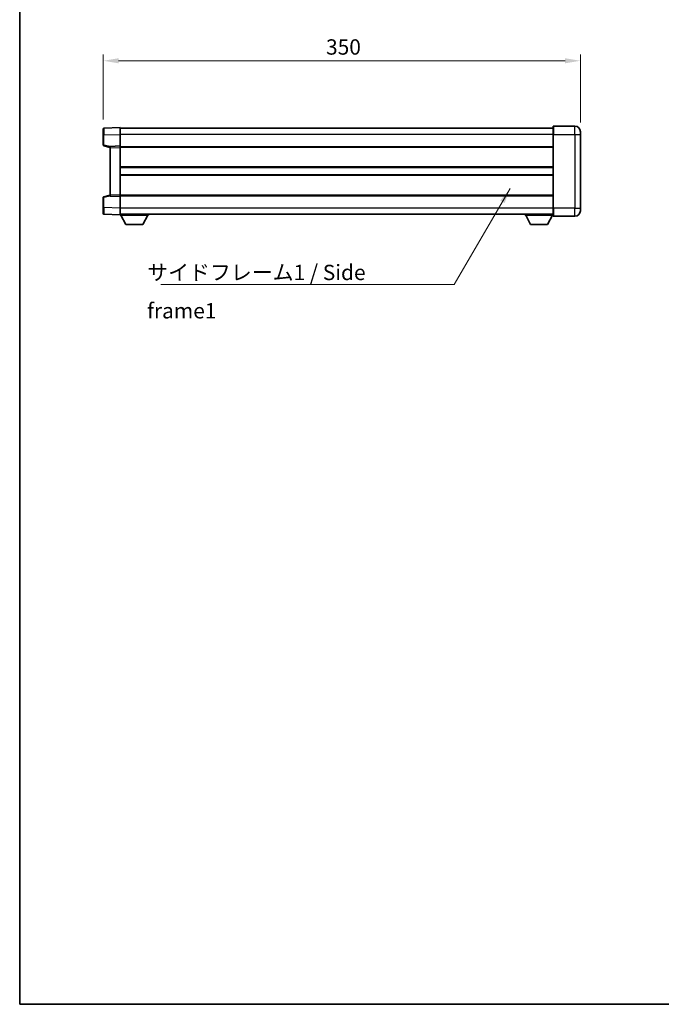
# Model space of a CAD drawing. Units: millimetres. Extents: x 0 to 9063, y 0 to 1264.
# Drawn here: x 1574 to 2045, y 0 to 722 of the extents above; entities that cross this region are included whole.
import ezdxf

# ---------------------------------------------------------------- set-up
doc = ezdxf.new("R2010")
doc.units = ezdxf.units.MM
doc.header["$LTSCALE"] = 4
doc.layers.get('Defpoints').update_dxf_attribs({"lineweight": 25})
for name, color, linetype, lineweight in [('Border (ISO)', 7, 'Continuous', 35), ('Dimension (ISO)', 7, 'Continuous', 18), ('Symbol (ISO)', 7, 'Continuous', 18), ('Visible (ISO)', 7, 'Continuous', 35), ('Visible Narrow (ISO)', 7, 'Continuous', 25)]:
    doc.layers.add(name, color=color, linetype=linetype, lineweight=lineweight)
doc.styles.add('Note Text (TK)', font='txt')
doc.dimstyles.new('Default - Method 1b (TK)', dxfattribs={"dimscale": 4, "dimtxt": 2.5, "dimasz": 2.5, "dimexe": 1, "dimexo": 1.5, "dimgap": 1, "dimtad": 1, "dimtoh": 1, "dimrnd": 1e-08, "dimdsep": 46, "dimtxsty": 'Note Text (TK)', "dimcen": 0.09, "dimdle": 5, "dimclrd": 100, "dimclre": 100, "dimclrt": 7, "dimadec": 1, "dimazin": 1, "dimtfac": 1, "dimtmove": 0, "dimatfit": 3, "dimfxl": 1, "dimtolj": 1, "dimlwd": -1, "dimlwe": -1, "dimarcsym": 0})
doc.dimstyles.new('Default - Method 1b (TK)$7', dxfattribs={"dimscale": 4, "dimtxt": 2.5, "dimasz": 2.5, "dimexe": 1, "dimexo": 1.5, "dimgap": 1, "dimtad": 1, "dimtoh": 1, "dimrnd": 1e-08, "dimdsep": 46, "dimtxsty": 'Note Text (TK)', "dimcen": 0.09, "dimdle": 5, "dimclrd": 100, "dimclre": 100, "dimclrt": 7, "dimadec": 1, "dimazin": 1, "dimtfac": 1, "dimtmove": 0, "dimatfit": 3, "dimfxl": 1, "dimtolj": 1, "dimlwd": -1, "dimlwe": -1, "dimarcsym": 0})

# ---------------------------------------------------------------- blocks, each defined once
blk = doc.blocks.new('図面枠 tk図枠')
at = {"layer": 'Border (ISO)'}
for p, q in [((14.5, 289), (14.5, 8)), ((14.5, 8), (405.5, 8))]:
    blk.add_line(p, q, dxfattribs=at)
blk = doc.blocks.new('*D68')
at = {"layer": 'Defpoints', "color": 0}
for p in [(1985.3, 692.19), (1635.3, 642.27), (1985.3, 640.19)]:
    blk.add_point(p, dxfattribs=at)
at = {"layer": 'Dimension (ISO)', "color": 100}
for p, q in [((1635.3, 649.02), (1635.3, 696.69)), ((1985.3, 646.94), (1985.3, 696.69)), ((1646.55, 692.19), (1974.05, 692.19))]:
    blk.add_line(p, q, dxfattribs=at)
for points in [[(1646.55, 694.07), (1646.55, 690.32), (1635.3, 692.19)], [(1974.05, 694.07), (1974.05, 690.32), (1985.3, 692.19)]]:
    blk.add_solid(points, dxfattribs=at)
at = {"layer": 'Dimension (ISO)', "color": 7, "insert": (1798.73, 702.32), "char_height": 11.25, "attachment_point": 4, "style": 'Note Text (TK)'}
blk.add_mtext('\\A1;350', dxfattribs=at)

msp = doc.modelspace()

# ---------------------------------------------------------------- linework, layer by layer
at = {"layer": 'Visible (ISO)'}
for p, q in [((1647.7964, 643.19), (1635.7789, 642.7704)), ((1647.7964, 643.19), (1647.7964, 638.1931)), ((1965.2964, 638.19), (1965.2964, 643.94)), ((1981.2964, 644.19), (1965.5464, 644.19)), ((1635.2964, 637.7734), (1635.2964, 642.2707)), ((1635.2964, 637.7734), (1635.2964, 630.3591)), ((1965.2964, 642.69), (1647.7964, 642.69)), ((1647.7964, 638.1931), (1647.7964, 629.69)), ((1965.2964, 638.19), (1965.2964, 584.19)), ((1985.2964, 640.19), (1985.2964, 638.19)), ((1985.2964, 584.19), (1985.2964, 638.19)), ((1635.6723, 629.8747), (1640.2964, 628.69)), ((1647.7964, 629.69), (1640.2964, 629.4281)), ((1640.2964, 628.4287), (1640.2964, 629.4281)), ((1647.7964, 629.69), (1647.7964, 628.6906)), ((1965.2964, 629.19), (1647.7964, 629.19)), ((1647.7964, 628.6906), (1647.7964, 593.6894)), ((1640.2964, 628.4287), (1640.2964, 593.9513)), ((1965.2964, 613.94), (1647.7964, 613.94)), ((1965.2964, 608.44), (1647.7964, 608.44)), ((1640.2964, 593.69), (1635.6723, 592.5053)), ((1640.2964, 592.9519), (1640.2964, 593.9513)), ((1640.2964, 592.9519), (1647.7964, 592.69)), ((1647.7964, 593.6894), (1647.7964, 592.69)), ((1965.2964, 593.19), (1647.7964, 593.19)), ((1647.7964, 592.69), (1647.7964, 584.187)), ((1635.2964, 592.021), (1635.2964, 584.6066)), ((1635.2964, 580.1094), (1635.2964, 584.6066)), ((1635.7789, 579.6097), (1647.7964, 579.19)), ((1647.7964, 584.187), (1647.7964, 579.19)), ((1965.2964, 579.69), (1647.7964, 579.69)), ((1647.7964, 579.19), (1647.7964, 578.99)), ((1647.7964, 578.99), (1668.3964, 578.99)), ((1651.8464, 572.09), (1648.2964, 578.99)), ((1664.3464, 572.09), (1667.8964, 578.99)), ((1668.3964, 579.69), (1668.3964, 578.99)), ((1944.6964, 579.69), (1944.6964, 578.99)), ((1944.6964, 578.99), (1965.2964, 578.99)), ((1948.7464, 572.09), (1945.1964, 578.99)), ((1961.2464, 572.09), (1964.7964, 578.99)), ((1965.2964, 578.44), (1965.2964, 584.19)), ((1965.5464, 578.19), (1981.2964, 578.19)), ((1985.2964, 584.19), (1985.2964, 582.19)), ((1651.8464, 572.09), (1664.3464, 572.09)), ((1948.7464, 572.09), (1961.2464, 572.09))]:
    msp.add_line(p, q, dxfattribs=at)
for centre, radius, start, end in [((1965.5464, 643.94), 0.25, 90, 180), ((1981.2964, 640.19), 4, 0, 90), ((1635.7964, 642.2707), 0.5, 92, 180), ((1635.7964, 630.3591), 0.5, 180, 255.63), ((1635.7964, 592.021), 0.5, 104.37, 180), ((1635.7964, 580.1094), 0.5, 180, 268), ((1965.5464, 578.44), 0.25, 180, 270), ((1981.2964, 582.19), 4, 270, 0)]:
    msp.add_arc(centre, radius, start, end, dxfattribs=at)
at = {"layer": 'Visible Narrow (ISO)'}
for p, q in [((1965.5464, 644.19), (1965.5464, 638.19)), ((1981.2964, 638.19), (1981.2964, 644.19)), ((1635.7789, 637.7734), (1635.2964, 637.7734)), ((1635.7789, 637.7734), (1647.7964, 638.1931)), ((1635.7789, 630.3591), (1635.7789, 637.7734)), ((1965.2964, 638.19), (1647.7964, 638.19)), ((1965.5464, 638.19), (1965.2964, 638.19)), ((1965.5464, 584.19), (1965.5464, 638.19)), ((1965.5464, 638.19), (1981.2964, 638.19)), ((1981.2964, 638.19), (1985.2964, 638.19)), ((1981.2964, 638.19), (1981.2964, 584.19)), ((1635.7789, 630.3591), (1635.2964, 630.3591)), ((1640.2964, 629.2017), (1635.7789, 630.3591)), ((1640.2964, 628.4287), (1647.7964, 628.6906)), ((1965.2964, 628.69), (1647.7964, 628.69)), ((1965.2964, 614.44), (1647.7964, 614.44)), ((1965.2964, 607.94), (1647.7964, 607.94)), ((1635.7789, 592.021), (1640.2964, 593.1783)), ((1647.7964, 593.6894), (1640.2964, 593.9513)), ((1965.2964, 593.69), (1647.7964, 593.69)), ((1635.2964, 592.021), (1635.7789, 592.021)), ((1635.7789, 584.6066), (1635.7789, 592.021)), ((1635.7789, 584.6066), (1635.2964, 584.6066)), ((1647.7964, 584.187), (1635.7789, 584.6066)), ((1965.2964, 584.19), (1647.7964, 584.19)), ((1965.5464, 584.19), (1965.2964, 584.19)), ((1965.5464, 584.19), (1965.5464, 578.19)), ((1981.2964, 584.19), (1965.5464, 584.19)), ((1981.2964, 584.19), (1985.2964, 584.19)), ((1981.2964, 578.19), (1981.2964, 584.19))]:
    msp.add_line(p, q, dxfattribs=at)
for centre, major_axis, ratio, start_param, end_param in [((1635.7964, 637.7679), (-0.0174, 5.0024), 0.00348438, 0.00010951, 1.56968786), ((1635.7964, 630.3591), (-0.1241, -0.4844), 0.03380887, 4.72105054, 6.28318531), ((1635.7964, 592.021), (-0.1241, 0.4844), 0.03380887, 0, 1.56213477), ((1635.7964, 584.6121), (0.0174, 5.0024), 0.00348438, 1.5719048, 3.14148316)]:
    msp.add_ellipse(centre, major_axis=major_axis, ratio=ratio, start_param=start_param, end_param=end_param, dxfattribs=at)

# ---------------------------------------------------------------- block references
at = {"xscale": 4.5, "yscale": 4.5, "zscale": 4.5}
msp.add_blockref('図面枠 tk図枠', (1508.75, -36), dxfattribs=at)

# ---------------------------------------------------------------- texts
at = {"layer": 'Symbol (ISO)', "color": 7, "insert": (1667.4856, 542.5495), "char_height": 11.25, "width": 214.078946, "attachment_point": 1, "line_spacing_factor": 1.5, "style": 'Note Text (TK)'}
msp.add_mtext('{\\fＭＳ Ｐゴシック|b0|i0;サイドフレーム1 / Side frame1}', dxfattribs=at)

# ---------------------------------------------------------------- dimensions: what is measured, and where the dimension line sits
at = {"layer": 'Dimension (ISO)', "color": 100}
dim = msp.add_linear_dim(base=(1985.2964, 692.19), p1=(1635.2964, 642.2707), p2=(1985.2964, 640.19), angle=180, dimstyle='Default - Method 1b (TK)', override={"dimscale": 0, "dimtxt": 11.25, "dimasz": 11.25, "dimexe": 4.5, "dimexo": 6.75, "dimgap": 4.5, "dimtoh": 0, "dimdec": 2, "dimcen": 0.405, "dimtol": 0, "dimlim": 0, "dimtp": 0, "dimtm": 0, "dimtdec": 2, "dimtofl": 0, "dimatfit": 1}, dxfattribs=at)
dim.commit()
dim.dimension.update_dxf_attribs({"geometry": '*D68', "text_midpoint": (1810.2964, 692.19), "dimtype": 160})

# ---------------------------------------------------------------- leaders
at = {"layer": 'Symbol (ISO)', "color": 100, "annotation_type": 0, "has_hookline": 1, "hookline_direction": 1, "text_width": 203.9702}
msp.add_leader([(1933.7524, 598.4559), (1892.8146, 527.9682), (1881.5646, 527.9682)], dimstyle='Default - Method 1b (TK)$7', override={"dimscale": 0, "dimtxt": 11.25, "dimasz": 11.25, "dimgap": 0, "dimtad": 1}, dxfattribs=at)

doc.saveas('drawing.dxf')
